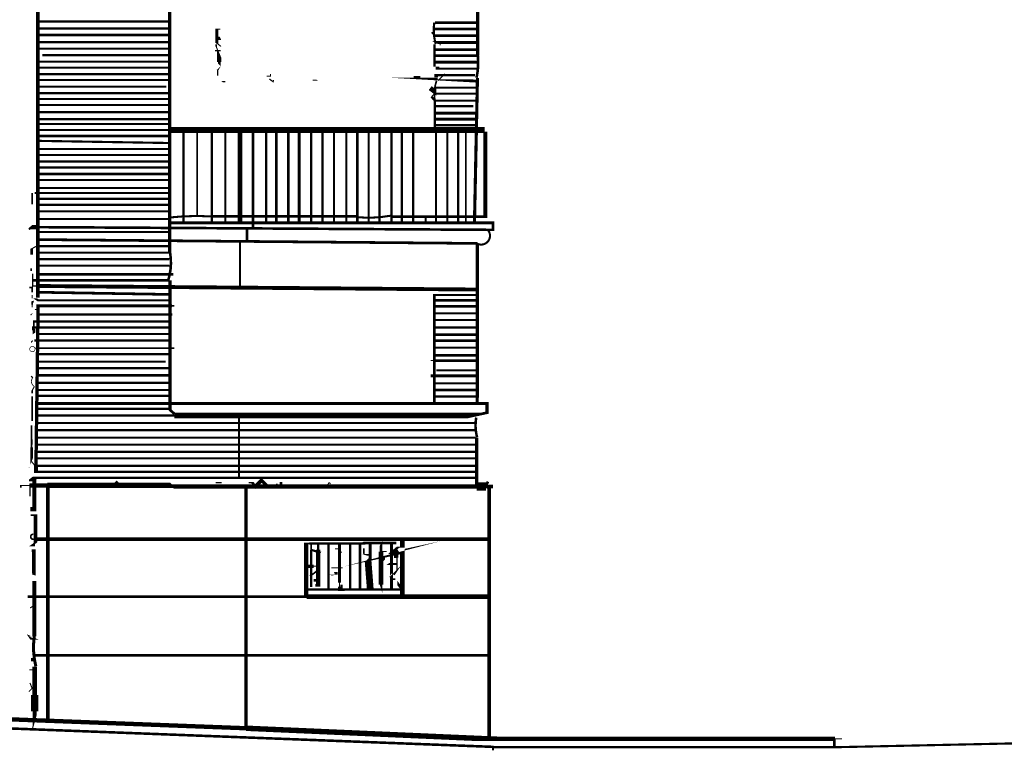
# Model space of a CAD drawing. Units: millimetres. Extents: x -8 to 2970, y 0 to 210.
# Drawn here: x 442 to 454, y 102 to 111 of the extents above; entities that cross this region are included whole.
import ezdxf

# ---------------------------------------------------------------- set-up
doc = ezdxf.new("R2010")
doc.units = ezdxf.units.MM
doc.layers.add('TRACE', color=7, linetype='Continuous')

msp = doc.modelspace()

# ---------------------------------------------------------------- linework, layer by layer
at = {"layer": 'TRACE', "linetype": 'Continuous'}
for points in [[(442.2314816865951, 115.40631460711, 0.040304, 0.040304, 0), (442.2314816865951, 107.48784860711, 0, 0, 0)], [(447.3781666865951, 111.24705560711, 0.039688, 0.039688, 0), (447.3781666865951, 110.31995460711, 0.035983, 0.035983, 0)], [(443.7745346865951, 108.00854960711, 0.039909, 0.039909, 0), (443.7745346865951, 111.07560560711, 0.040217, 0.040217, 0)], [(442.2346566865951, 110.72000460711, 0.0254, 0.0254, 0), (443.7777096865951, 110.72000460711, 0, 0, 0)], [(447.3718166865951, 110.70730460711, 0.03175, 0.03175, 0), (446.8765156865951, 110.70730460711, 0.03175, 0.03175, 0)], [(442.2346566865951, 110.63745460711, 0.0254, 0.0254, 0), (443.7777096865951, 110.63745460711, 0, 0, 0)], [(444.3238106865952, 110.52315460711, 0.0381, 0.0381, 0), (444.3682606865951, 110.52315460711, 0, 0, 0), (444.3428606865951, 110.58030460711, 0, 0, 0)], [(444.3682606865951, 110.63110460711, 0.0127, 0.0127, 0), (444.3238106865952, 110.63110460711, 0.034925, 0.034925, 0), (444.3238106865952, 110.46710860711, 0.0127, 0.0127, 0), (444.3746106865951, 110.42790460711, 0, 0, 0)], [(446.8193656865951, 110.58030460711, 0, 0, 0), (446.8384156865951, 110.59300460711, 0.01905, 0.01905, 0), (446.8765156865951, 110.55490460711, 0.03175, 0.03175, 0), (447.3718166865951, 110.55490460711, 0, 0, 0)], [(446.8766856865951, 110.63126960711, 0.03175, 0.03175, 0), (447.3718166865951, 110.63126960711, 0, 0, 0)], [(442.2346566865951, 110.56125460711, 0.03175, 0.03175, 0), (443.7777096865951, 110.56125460711, 0, 0, 0)], [(442.2346566865951, 110.47870460711, 0.0254, 0.0254, 0), (443.7777096865951, 110.47870460711, 0, 0, 0)], [(446.8066656865951, 110.51045460711, 0, 0, 0), (446.8818076865952, 110.47288360711, 0.034925, 0.034925, 0), (447.3718166865951, 110.47288360711, 0, 0, 0)], [(446.9400156865951, 110.51045460711, 0, 0, 0), (446.9400156865951, 110.47552960711, 0.0127, 0.0127, 0), (446.9400156865951, 110.44060460711, 0, 0, 0)], [(442.2346566865951, 110.40250460711, 0.0254, 0.0254, 0), (443.7777096865951, 110.40250460711, 0, 0, 0)], [(444.3873106865951, 110.18025360711, 0, 0, 0), (444.3532216865951, 110.21534560711, 0.03175, 0.03175, 0), (444.3532216865951, 110.24470660711, 0.0508, 0.0508, 0), (444.3532216865951, 110.33900460711, 0.0127, 0.0127, 0), (444.3174606865952, 110.42790460711, 0.01905, 0.01905, 0), (444.3174606865952, 110.45330460711, 0, 0, 0)], [(446.8724076865951, 110.45181060711, 0.026988, 0.026988, 0), (446.8724076865951, 110.19168360711, 0, 0, 0), (446.9082656865951, 110.19168360711, 0.04445, 0.04445, 0), (446.9082656865951, 110.16755360711, 0.0254, 0.0254, 0), (447.3718166865951, 110.16755360711, 0, 0, 0)], [(446.8765156865951, 110.38980460711, 0.03175, 0.03175, 0), (447.3718166865951, 110.38980460711, 0, 0, 0)], [(442.2346566865951, 110.25010360711, 0.0254, 0.0254, 0), (443.7777096865951, 110.25010360711, 0, 0, 0)], [(442.2854566865951, 110.32630460711, 0.0254, 0.0254, 0), (443.7777096865951, 110.32630460711, 0, 0, 0)], [(446.8701656865951, 110.24375360711, 0.03175, 0.03175, 0), (447.3718166865951, 110.24375360711, 0, 0, 0)], [(446.8765156865951, 110.31995460711, 0.03175, 0.03175, 0), (447.3718166865951, 110.31995460711, 0, 0, 0)], [(442.2346566865951, 110.18025360711, 0.0254, 0.0254, 0), (443.7777096865951, 110.18025360711, 0, 0, 0)], [(444.3365106865951, 110.08500360711, 0.015875, 0.015875, 0), (444.3365106865951, 110.15485360711, 0.01905, 0.01905, 0), (444.3454006865951, 110.17009360711, 0, 0, 0), (444.3746106865951, 110.19930360711, 0, 0, 0)], [(446.7050656865952, 110.07230360711, 0.01905, 0.01905, 0), (446.6288656865951, 110.07230360711, 0, 0, 0), (446.6288656865951, 110.14850360711, 0, 0, 0)], [(442.2346566865951, 110.10405360711, 0.0254, 0.0254, 0), (443.7777096865951, 110.10405360711, 0, 0, 0)], [(442.2346566865951, 110.03420360711, 0.0254, 0.0254, 0), (443.7777096865951, 110.03420360711, 0, 0, 0)], [(444.3365106865951, 110.05325360711, 0, 0, 0), (444.3873106865951, 110.01515360711, 0.0127, 0.0127, 0), (444.4254106865951, 110.01515360711, 0, 0, 0)], [(444.8762616865952, 110.07865360711, 0, 0, 0), (444.9080116865952, 110.07865360711, 0.0127, 0.0127, 0), (444.9524626865951, 110.07865360711, 0.0127, 0.0127, 0), (444.9524626865951, 110.10405360711, 0, 0, 0), (444.9524626865951, 110.12310360711, 0, 0, 0), (444.9143616865952, 110.12310360711, 0, 0, 0)], [(444.9905626865951, 110.03420360711, 0.0127, 0.0127, 0), (444.9842126865951, 110.01515360711, 0.014817, 0.014817, 0), (444.9397616865951, 110.04690360711, 0, 0, 0)], [(445.4477636865951, 110.03420360711, 0.0127, 0.0127, 0), (445.4985636865952, 110.03420360711, 0, 0, 0), (445.5303136865952, 110.00880360711, 0, 0, 0)], [(447.3718166865951, 110.02150360711, 0.033867, 0.033867, 0), (446.8066656865951, 110.05325360711, 0.01905, 0.01905, 0), (446.8828656865951, 110.05325360711, 0.01905, 0.01905, 0), (446.9082656865951, 110.05325360711, 0, 0, 0), (446.9082656865951, 110.02785360711, 0.0254, 0.0254, 0)], [(447.3464166865951, 110.09135360711, 0.029633, 0.029633, 0), (446.8908596865951, 110.09135360711, 0.04445, 0.04445, 0), (446.8908596865951, 110.06595360711, 0, 0, 0)], [(446.9146156865951, 110.02785360711, 0.0127, 0.0127, 0), (446.9908166865952, 110.10405360711, 0, 0, 0), (446.9908166865952, 110.09135360711, 0, 0, 0)], [(447.3748406865951, 110.05809160711, 0.036513, 0.036513, 0), (447.3400666865952, 108.36415060711, 0, 0, 0)], [(442.2346566865951, 109.95800360711, 0.0254, 0.0254, 0), (443.7332596865951, 109.95800360711, 0, 0, 0)], [(446.8219056865951, 109.94022360711, 0.05715, 0.05715, 0), (446.8828656865951, 109.89450360711, 0.0254, 0.0254, 0), (446.8828656865951, 109.94530360711, 0.0254, 0.0254, 0), (447.3718166865951, 109.94530360711, 0, 0, 0)], [(442.2346566865951, 109.88180360711, 0.0254, 0.0254, 0), (443.7777096865951, 109.88180360711, 0, 0, 0)], [(442.2346566865951, 109.81195360711, 0.0254, 0.0254, 0), (443.7777096865951, 109.81195360711, 0, 0, 0)], [(447.3781666865951, 109.79290260711, 0.0254, 0.0254, 0), (446.8765156865951, 109.79290260711, 0.0254, 0.0254, 0), (446.8384156865951, 109.83735360711, 0.0127, 0.0127, 0), (446.8701656865951, 109.87545360711, 0.0254, 0.0254, 0), (447.3781666865951, 109.87545360711, 0, 0, 0)], [(446.8765156865951, 109.80560260711, 0.0254, 0.0254, 0), (446.8765156865951, 109.44365260711, 0.0254, 0.0254, 0), (446.8892156865952, 109.43095260711, 0.0254, 0.0254, 0), (446.8892156865952, 108.36415060711, 0, 0, 0)], [(442.2346566865951, 109.74210260711, 0.0254, 0.0254, 0), (443.7713596865951, 109.74210260711, 0, 0, 0)], [(446.8828656865951, 109.72940260711, 0.0254, 0.0254, 0), (447.3273666865952, 109.72940260711, 0, 0, 0)], [(442.2346566865951, 109.57700260711, 0.0254, 0.0254, 0), (443.7713596865951, 109.57700260711, 0, 0, 0)], [(442.2347636865951, 109.65965760711, 0.0254, 0.0254, 0), (443.7713596865951, 109.65965760711, 0, 0, 0)], [(446.8828656865951, 109.64685260711, 0.03175, 0.03175, 0), (447.3718166865951, 109.64685260711, 0, 0, 0)], [(446.8828656865951, 109.57700260711, 0.03175, 0.03175, 0), (447.3781666865951, 109.57700260711, 0, 0, 0)], [(447.5305676865951, 109.45000260711, 0, 0, 0), (447.4607176865951, 109.45000260711, 0.06985, 0.06985, 0), (447.3622916865951, 109.45000260711, 0.073406, 0.073406, 0), (443.7904096865951, 109.45000260711, 0.0254, 0.0254, 0), (442.2346566865951, 109.45000260711, 0, 0, 0)], [(442.2346566865951, 109.51985260711, 0.0254, 0.0254, 0), (443.7713596865951, 109.51985260711, 0, 0, 0)], [(443.9364596865951, 108.37050060711, 0.028575, 0.028575, 0), (443.9364596865951, 109.43730260711, 0, 0, 0)], [(444.0952106865951, 108.44670060711, 0.01905, 0.01905, 0), (444.0952106865951, 109.43730260711, 0, 0, 0)], [(444.2666606865952, 108.37050060711, 0.028575, 0.028575, 0), (444.2666606865952, 109.43730260711, 0, 0, 0)], [(444.4254106865951, 108.37050060711, 0.0254, 0.0254, 0), (444.4254106865951, 109.43095260711, 0, 0, 0)], [(444.5968616865952, 109.43095260711, 0.05207000000000001, 0.05207000000000001, 0), (444.5968616865952, 108.37050060711, 0, 0, 0)], [(444.7492616865951, 109.43095260711, 0.03175, 0.03175, 0), (444.7492616865951, 108.30064960711, 0, 0, 0), (444.7746616865952, 108.30064960711, 0, 0, 0), (444.7746616865952, 108.26254960711, 0, 0, 0)], [(444.9016616865952, 108.37050060711, 0.028575, 0.028575, 0), (444.9016616865952, 109.43095260711, 0.03175, 0.03175, 0), (444.8508616865951, 109.43095260711, 0, 0, 0), (444.8508616865951, 109.38015260711, 0, 0, 0)], [(445.0223126865951, 108.37050060711, 0.028575, 0.028575, 0), (445.0223126865951, 109.43730260711, 0, 0, 0)], [(445.1620126865951, 109.43095260711, 0.03175, 0.03175, 0), (445.1620126865951, 108.37050060711, 0, 0, 0)], [(445.2890126865951, 108.37050060711, 0.03175, 0.03175, 0), (445.2890126865951, 109.43095260711, 0, 0, 0)], [(445.4287126865951, 108.37050060711, 0.028575, 0.028575, 0), (445.4287126865951, 109.43095260711, 0, 0, 0)], [(445.5620636865951, 109.43095260711, 0.028575, 0.028575, 0), (445.5620636865951, 108.37050060711, 0, 0, 0)], [(445.8414636865951, 109.43095260711, 0.0254, 0.0254, 0), (445.8414636865951, 108.37050060711, 0, 0, 0)], [(445.9684646865951, 108.37050060711, 0.03175, 0.03175, 0), (445.9684646865951, 109.43095260711, 0, 0, 0)], [(446.1018146865952, 108.36415060711, 0.0254, 0.0254, 0), (446.1018146865952, 109.43095260711, 0, 0, 0)], [(446.2288146865951, 109.43095260711, 0.029633, 0.029633, 0), (446.2288146865951, 108.36415060711, 0, 0, 0)], [(446.3685146865951, 108.43400060711, 0.031045, 0.031045, 0), (447.4672336865951, 108.43400060711, 0.04445, 0.04445, 0), (447.4672336865951, 109.43095260711, 0, 0, 0)], [(446.3685146865951, 109.43095260711, 0.028575, 0.028575, 0), (446.3685146865951, 108.36415060711, 0, 0, 0)], [(446.4891656865951, 108.36415060711, 0.028575, 0.028575, 0), (446.4891656865951, 109.43095260711, 0, 0, 0)], [(446.6225156865951, 108.36415060711, 0.028575, 0.028575, 0), (446.6225156865951, 109.43095260711, 0, 0, 0)], [(446.7685656865951, 109.43095260711, 0, 0, 0), (446.7685656865951, 108.42765060711, 0.0254, 0.0254, 0), (446.7685656865951, 108.36415060711, 0, 0, 0)], [(446.8828656865951, 109.50715260711, 0.0254, 0.0254, 0), (447.3718166865951, 109.50715260711, 0, 0, 0)], [(447.1495666865951, 108.36415060711, 0.0254, 0.0254, 0), (447.1495666865951, 109.43095260711, 0, 0, 0)], [(442.1838566865952, 109.32300260711, 0, 0, 0), (442.2283066865951, 109.32300260711, 0.0254, 0.0254, 0), (443.7713596865951, 109.29760160711, 0, 0, 0)], [(442.2346566865951, 109.38015260711, 0.03175, 0.03175, 0), (443.7713596865951, 109.38015260711, 0, 0, 0)], [(445.6954136865951, 109.43095260711, 0.022225, 0.022225, 0), (445.6954136865951, 108.37050060711, 0, 0, 0)], [(447.0225666865952, 108.36415060711, 0.022225, 0.022225, 0), (447.0225666865952, 109.43095260711, 0, 0, 0)], [(447.2384666865951, 109.43095260711, 0.022225, 0.022225, 0), (447.2384666865951, 108.36415060711, 0, 0, 0)], [(442.2346566865951, 109.22775160711, 0.0254, 0.0254, 0), (443.7777096865951, 109.22775160711, 0, 0, 0)], [(442.2346566865951, 109.15790160711, 0.0254, 0.0254, 0), (443.7713596865951, 109.15790160711, 0, 0, 0)], [(442.2346566865951, 109.08170160711, 0.0254, 0.0254, 0), (443.7713596865951, 109.08170160711, 0, 0, 0)], [(442.2346566865951, 109.01185160711, 0.0254, 0.0254, 0), (443.7713596865951, 109.01185160711, 0, 0, 0)], [(442.2346566865951, 108.93565160711, 0.03175, 0.03175, 0), (443.7713596865951, 108.93565160711, 0, 0, 0)], [(442.2346566865951, 108.86580160711, 0.0254, 0.0254, 0), (443.7713596865951, 108.86580160711, 0, 0, 0)], [(442.1457566865951, 108.77055060711, 0, 0, 0), (442.2283066865951, 108.77055060711, 0.0254, 0.0254, 0), (443.7713596865951, 108.77055060711, 0, 0, 0)], [(442.1648066865951, 108.58005060711, 0.016933, 0.016933, 0), (442.1648066865951, 108.71340060711, 0, 0, 0), (442.1933816865951, 108.71340060711, 0.0254, 0.0254, 0), (443.7713596865951, 108.71340060711, 0, 0, 0)], [(442.2346566865951, 108.64355060711, 0.0254, 0.0254, 0), (443.7713596865951, 108.64355060711, 0, 0, 0)], [(442.2346566865951, 108.57370060711, 0.0254, 0.0254, 0), (443.7713596865951, 108.57370060711, 0, 0, 0)], [(442.2346566865951, 108.40860060711, 0.0254, 0.0254, 0), (443.7777096865951, 108.40860060711, 0.03175, 0.03175, 0)], [(442.2346566865951, 108.49750060711, 0.0254, 0.0254, 0), (443.7713596865951, 108.49750060711, 0, 0, 0)], [(444.2603106865951, 108.44035060711, 0.029633, 0.029633, 0), (445.9684646865951, 108.44035060711, 0.029633, 0.029633, 0)], [(443.7840596865951, 108.36415060711, 0.032926, 0.032926, 0), (447.5559676865951, 108.36415060711, 0.03175, 0.03175, 0), (447.5559676865951, 108.28159960711, 0.03048, 0.03048, 0), (442.2251316865951, 108.31335060711, 0.0508, 0.0508, 0), (442.1567856865951, 108.31335060711, 0.0254, 0.0254, 0), (442.1267066865951, 108.28794960711, 0, 0, 0)], [(444.6794116865951, 108.14189960711, 0.03175, 0.03175, 0), (444.6794116865951, 108.28794960711, 0, 0, 0)], [(442.2283066865951, 108.25619960711, 0.0254, 0.0254, 0), (443.7713596865951, 108.25619960711, 0, 0, 0)], [(447.3718166865951, 108.12284960711, 0.03175, 0.03175, 0), (442.2347096865951, 108.16735260711, 0, 0, 0)], [(442.1584566865951, 107.98949960711, 0.03175, 0.03175, 0), (442.1584566865951, 108.05934960711, 0.0127, 0.0127, 0), (442.2156066865952, 108.09109960711, 0.0254, 0.0254, 0), (443.7713596865951, 108.09109960711, 0, 0, 0)], [(444.5968616865952, 107.59579860711, 0.0254, 0.0254, 0), (444.5968616865952, 108.13554960711, 0.0127, 0.0127, 0)], [(447.3718166865951, 108.11649960711, 0.039077, 0.039077, 0), (447.3718166865951, 106.33214660711, 0.0254, 0.0254, 0), (446.8701656865951, 106.33214660711, 0, 0, 0)], [(442.1965566865952, 107.98314960711, 0, 0, 0), (442.2219566865951, 107.98314960711, 0.0254, 0.0254, 0), (442.2219566865951, 108.01489960711, 0.0254, 0.0254, 0), (443.7713596865951, 108.01489960711, 0, 0, 0)], [(442.2346566865951, 107.93869960711, 0.0254, 0.0254, 0), (443.7713596865951, 107.93869960711, 0, 0, 0)], [(442.1648066865951, 107.90059960711, 0, 0, 0), (442.1521066865951, 107.91964960711, 0, 0, 0), (442.1521066865951, 107.83074960711, 0.01905, 0.01905, 0), (442.1521066865951, 107.79899860711, 0, 0, 0)], [(442.2346566865951, 107.86249960711, 0.0254, 0.0254, 0), (443.7713596865951, 107.86249960711, 0, 0, 0)], [(447.3654666865951, 107.58309860711, 0.045466, 0.045466, 0), (442.2283066865951, 107.62437360711, 0.0127, 0.0127, 0), (442.1711566865952, 107.62437360711, 0.0127, 0.0127, 0), (442.1711566865952, 107.72914860711, 0.0127, 0.0127, 0), (442.1711566865952, 107.76724860711, 0, 0, 0)], [(443.8158096865951, 107.76089860711, 0.028575, 0.028575, 0), (442.2346566865951, 107.76089860711, 0, 0, 0)], [(442.1267066865951, 107.69104860711, 0, 0, 0), (442.1648066865951, 107.69104860711, 0.03175, 0.03175, 0), (442.2283066865951, 107.69104860711, 0.03175, 0.03175, 0), (443.7713596865951, 107.69104860711, 0, 0, 0)], [(442.1330566865951, 107.60849860711, 0.01905, 0.01905, 0), (442.1648066865951, 107.60849860711, 0.01905, 0.01905, 0), (442.1648066865951, 107.55134860711, 0, 0, 0), (442.2283066865951, 107.55134860711, 0.03175, 0.03175, 0), (443.7650096865951, 107.52594860711, 0, 0, 0)], [(442.2346566865951, 106.18609560711, 0.0254, 0.0254, 0), (443.7777106865951, 106.18609560711, 0.040481, 0.040481, 0), (443.7777106865951, 107.69104860711, 0.0381, 0.0381, 0)], [(442.1394066865951, 107.51959860711, 0, 0, 0), (442.1648066865951, 107.51959860711, 0.0127, 0.0127, 0), (442.1648066865951, 107.48149860711, 0, 0, 0), (442.1965566865952, 107.48149860711, 0.0254, 0.0254, 0), (442.2346566865951, 107.45609860711, 0.0254, 0.0254, 0), (443.7712316865951, 107.45609860711, 0.03175, 0.03175, 0)], [(447.3654666865951, 107.51959860711, 0.0254, 0.0254, 0), (446.8701656865951, 107.51959860711, 0.033338, 0.033338, 0), (446.8701656865951, 106.25594560711, 0, 0, 0)], [(442.1838566865952, 107.44339860711, 0.01905, 0.01905, 0), (442.1648066865951, 107.43704860711, 0.01905, 0.01905, 0), (442.1648066865951, 107.40529860711, 0.0127, 0.0127, 0), (442.1648066865951, 107.37354860711, 0, 0, 0)], [(447.3527666865951, 105.44949460711, 0.0254, 0.0254, 0), (442.2092566865952, 105.44949460711, 0.04445, 0.04445, 0), (442.2092566865952, 105.52569460711, 0.038928, 0.038928, 0), (442.2346566865951, 107.39259860711, 0.03175, 0.03175, 0), (443.8020936865951, 107.39259860711, 0.01905, 0.01905, 0), (443.8285096865951, 107.39259860711, 0, 0, 0)], [(446.8638156865951, 107.38624860711, 0.03175, 0.03175, 0), (447.3591166865951, 107.38624860711, 0, 0, 0)], [(446.8701656865951, 107.45609860711, 0.03175, 0.03175, 0), (447.3591166865951, 107.45609860711, 0, 0, 0)], [(442.2219566865951, 107.34814860711, 0.0127, 0.0127, 0), (442.1965566865952, 107.34814860711, 0, 0, 0), (442.1648066865951, 107.29734760711, 0.0127, 0.0127, 0), (442.1457566865951, 107.28464760711, 0, 0, 0)], [(442.2346566865951, 107.29099760711, 0.0254, 0.0254, 0), (443.8031096865951, 107.29099760711, 0, 0, 0)], [(446.8701656865951, 107.30369760711, 0.0254, 0.0254, 0), (447.3654666865951, 107.30369760711, 0, 0, 0)], [(442.1775066865952, 107.13859760711, 0, 0, 0), (442.1775066865952, 107.10684760711, 0.0254, 0.0254, 0), (442.1775066865952, 107.13873660711, 0.0254, 0.0254, 0), (443.7713596865951, 107.13873660711, 0, 0, 0)], [(443.7713596865951, 107.20844760711, 0.0254, 0.0254, 0), (442.1860886865951, 107.20844760711, 0.01905, 0.01905, 0), (442.1860886865951, 107.12272260711, 0.03175, 0.03175, 0), (442.1860886865951, 107.06874760711, 0, 0, 0), (442.2219566865951, 107.09414760711, 0.0254, 0.0254, 0), (442.2219566865951, 107.06239760711, 0.0254, 0.0254, 0), (443.7713596865951, 107.06239760711, 0, 0, 0)], [(446.8701656865951, 107.22749760711, 0.0254, 0.0254, 0), (447.3654666865951, 107.22749760711, 0, 0, 0)], [(446.8701656865951, 107.13859760711, 0.0254, 0.0254, 0), (447.3591166865951, 107.13859760711, 0, 0, 0)], [(442.1648066865951, 107.02429760711, 0, 0, 0), (442.1648066865951, 106.98619760711, 0, 0, 0), (442.1902066865952, 106.98619760711, 0.0254, 0.0254, 0), (443.7713596865951, 106.98619760711, 0, 0, 0)], [(446.8638156865951, 107.05604760711, 0.03175, 0.03175, 0), (447.3654666865951, 107.05604760711, 0, 0, 0)], [(442.1521066865951, 106.90999760711, 0, 0, 0), (442.1521066865951, 106.94174760711, 0, 0, 0), (442.1521066865951, 106.96397260711, 0.0127, 0.0127, 0), (442.1711566865952, 106.98619760711, 0, 0, 0)], [(446.8701656865951, 106.98619760711, 0.03175, 0.03175, 0), (447.3654666865951, 106.98619760711, 0, 0, 0)], [(446.8701656865951, 106.90364760711, 0.0254, 0.0254, 0), (447.3654666865951, 106.90364760711, 0, 0, 0)], [(442.1965566865952, 106.89729760711, 0.0127, 0.0127, 0), (442.2251316865951, 106.89729760711, 0.01905, 0.01905, 0), (443.8285096865951, 106.89729760711, 0, 0, 0)], [(442.2346566865951, 106.82744760711, 0.0254, 0.0254, 0), (443.7713596865951, 106.82744760711, 0, 0, 0)], [(446.8701656865951, 106.81474760711, 0.03175, 0.03175, 0), (447.3654666865951, 106.81474760711, 0, 0, 0)], [(442.2346566865951, 106.73854660711, 0.0254, 0.0254, 0), (443.7269096865951, 106.73854660711, 0, 0, 0)], [(446.8257156865951, 106.75124660711, 0.0127, 0.0127, 0), (446.8638156865951, 106.75124660711, 0.03175, 0.03175, 0), (447.3654666865951, 106.75124660711, 0, 0, 0)], [(442.1394066865951, 106.56709660711, 0.0127, 0.0127, 0), (442.1394066865951, 106.56709660711, 0, 0, 0), (442.2346566865951, 106.66234660711, 0.0254, 0.0254, 0), (443.7713596865951, 106.66234660711, 0, 0, 0)], [(442.2346566865951, 106.57979660711, 0.03175, 0.03175, 0), (443.7713596865951, 106.57979660711, 0, 0, 0)], [(447.3654666865951, 106.57344660711, 0.03175, 0.03175, 0), (446.8257156865951, 106.57344660711, 0, 0, 0)], [(446.8384156865951, 106.63694660711, 0, 0, 0), (446.8955656865951, 106.63694660711, 0.0254, 0.0254, 0), (447.3654666865951, 106.63694660711, 0, 0, 0)], [(442.1648066865951, 106.37024660711, 0.01905, 0.01905, 0), (442.1648066865951, 106.40199660711, 0.0127, 0.0127, 0), (442.1902066865952, 106.44644660711, 0.014817, 0.014817, 0)], [(442.2346566865951, 106.49089660711, 0.0254, 0.0254, 0), (443.7713596865951, 106.49089660711, 0, 0, 0)], [(446.8701656865951, 106.48454660711, 0.0254, 0.0254, 0), (447.3654666865951, 106.48454660711, 0, 0, 0)], [(442.1648066865951, 106.33214660711, 0.022225, 0.022225, 0), (442.1648066865951, 106.04639560711, 0, 0, 0)], [(442.2346566865951, 106.40834660711, 0.0254, 0.0254, 0), (443.7713596865951, 106.40834660711, 0, 0, 0)], [(442.2346566865951, 106.33849660711, 0.0254, 0.0254, 0), (443.7713596865951, 106.33849660711, 0, 0, 0)], [(446.8701656865951, 106.40834660711, 0.03175, 0.03175, 0), (447.3654666865951, 106.40834660711, 0, 0, 0)], [(447.3718166865951, 106.25594560711, 0.0381, 0.0381, 0), (447.3718166865951, 106.33214660711, 0, 0, 0)], [(442.2346566865951, 106.10989560711, 0.0254, 0.0254, 0), (443.8285096865951, 106.10989560711, 0.066675, 0.066675, 0), (447.3396016865951, 106.10989560711, 0.03175, 0.03175, 0), (447.4861176865951, 106.14164560711, 0.036195, 0.036195, 0), (447.4861176865951, 106.24959560711, 0.0381, 0.0381, 0), (447.3654666865951, 106.24959560711, 0.03175, 0.03175, 0), (442.2346566865951, 106.24959560711, 0, 0, 0)], [(443.8285096865951, 106.12894560711, 0.03175, 0.03175, 0), (443.7713596865951, 106.17974560711, 0, 0, 0)], [(444.5841616865952, 106.11624560711, 0.0254, 0.0254, 0), (444.5841616865952, 105.37329460711, 0, 0, 0)], [(442.1267066865951, 105.50029460711, 0.0127, 0.0127, 0), (442.1300686865951, 105.49917360711, 0, 0, 0), (442.1584566865951, 105.57014460711, 0.03175, 0.03175, 0), (442.1584566865951, 105.73671060711, 0.01905, 0.01905, 0), (442.1584566865951, 105.76699460711, 0.0254, 0.0254, 0), (442.1584566865951, 105.83049560711, 0.01905, 0.01905, 0), (442.1584566865951, 105.98924560711, 0.01905, 0.01905, 0), (442.1584566865951, 105.99559560711, 0, 0, 0)], [(447.3591166865951, 106.02099560711, 0.0254, 0.0254, 0), (442.2346566865951, 106.02099560711, 0, 0, 0)], [(447.3527666865951, 105.93844560711, 0.028575, 0.028575, 0), (442.2346566865951, 105.93844560711, 0, 0, 0)], [(447.3654666865951, 105.29074360711, 0.041729, 0.041729, 0), (447.3654666865951, 105.84954560711, 0.048683, 0.048683, 0)], [(447.3527666865951, 105.84954560711, 0.0254, 0.0254, 0), (442.2346566865951, 105.84954560711, 0, 0, 0)], [(447.3527666865951, 105.76699460711, 0.0254, 0.0254, 0), (442.2346566865951, 105.76699460711, 0, 0, 0)], [(447.3527666865951, 105.68444460711, 0.0254, 0.0254, 0), (442.2283066865951, 105.68444460711, 0, 0, 0)], [(447.3527666865951, 105.51934460711, 0.028575, 0.028575, 0), (442.1990966865951, 105.51934460711, 0.0127, 0.0127, 0), (442.1584566865951, 105.57014460711, 0, 0, 0)], [(442.2283066865951, 105.60824460711, 0.0254, 0.0254, 0), (447.3527666865951, 105.60824460711, 0, 0, 0)], [(442.0314566865951, 105.26534360711, 0.01905, 0.01905, 0), (442.0314566865951, 105.29074360711, 0.0127, 0.0127, 0), (442.1359136865951, 105.29074360711, 0.0508, 0.0508, 0), (442.3426066865951, 105.29074360711, 0.062357, 0.062357, 0), (443.7967596865951, 105.29074360711, 0.01905, 0.01905, 0), (443.8094596865951, 105.27804360711, 0.05299400000000001, 0.05299400000000001, 0), (447.3654666865951, 105.27804360711, 0.09525, 0.09525, 0), (447.4734176865951, 105.27804360711, 0.04445, 0.04445, 0), (447.4988176865951, 105.27804360711, 0.04445, 0.04445, 0), (447.5559676865951, 105.27804360711, 0, 0, 0)], [(442.1267066865951, 105.34789460711, 0.01905, 0.01905, 0), (442.1552816865951, 105.34789460711, 0.0508, 0.0508, 0), (442.1965736865951, 105.37966160711, 0.0254, 0.0254, 0), (447.3464166865951, 105.37966160711, 0, 0, 0)], [(442.1422006865952, 105.01185160711, 0.0508, 0.0508, 0), (442.1902066865952, 105.01185160711, 0.04445, 0.04445, 0), (442.1902066865952, 105.37329460711, 0, 0, 0)], [(442.1394066865951, 105.16374360711, 0.01905, 0.01905, 0), (442.1394066865951, 105.31160860711, 0, 0, 0), (442.1394066865951, 105.38599460711, 0, 0, 0)], [(442.3489566865951, 102.53483860711, 0.043688, 0.043688, 0), (442.3489566865951, 105.28439360711, 0, 0, 0)], [(443.0982586865952, 105.28439360711, 0.0127, 0.0127, 0), (443.1427086865951, 105.32884460711, 0.04445, 0.04445, 0), (443.1808086865951, 105.29074360711, 0, 0, 0)], [(444.3809606865951, 105.32249460711, 0.0127, 0.0127, 0), (444.3365106865951, 105.32249460711, 0.0127, 0.0127, 0), (444.3111106865952, 105.32249460711, 0, 0, 0), (444.2730106865952, 105.32249460711, 0, 0, 0)], [(444.6984616865951, 105.32249460711, 0.0127, 0.0127, 0), (444.7429116865951, 105.32249460711, 0.03175, 0.03175, 0), (444.7746616865952, 105.27804360711, 0.04445, 0.04445, 0), (444.8476866865951, 105.35106960711, 0.0381, 0.0381, 0), (444.9080116865952, 105.29074360711, 0, 0, 0)], [(445.0286626865951, 105.28439360711, 0.01905, 0.01905, 0), (445.0286626865951, 105.30979460711, 0, 0, 0), (445.0604126865951, 105.30979460711, 0.0381, 0.0381, 0), (445.0921626865951, 105.30979460711, 0, 0, 0)], [(445.6128636865951, 105.28439360711, 0.0127, 0.0127, 0), (445.6382636865951, 105.32249460711, 0.0127, 0.0127, 0), (445.6573136865951, 105.30979460711, 0, 0, 0), (445.6573136865951, 105.28439360711, 0, 0, 0)], [(447.4988176865951, 105.33519460711, 0.03175, 0.03175, 0), (447.4734176865951, 105.29074360711, 0.04445, 0.04445, 0), (447.5121796865951, 105.26511460711, 0.044873, 0.044873, 0), (447.5121796865951, 102.34433860711, 0, 0, 0)], [(444.6667116865951, 105.26534360711, 0.037148, 0.037148, 0), (444.6667116865951, 102.45228860711, 0, 0, 0)], [(442.1965566865952, 104.59224260711, 0.0254, 0.0254, 0), (442.1648066865951, 104.59224260711, 0.01905, 0.01905, 0), (442.2029066865952, 104.62018260711, 0.04318, 0.04318, 0), (442.2029066865952, 104.94149360711, 0.01905, 0.01905, 0), (442.1457566865951, 104.94149360711, 0, 0, 0)], [(451.6390256865951, 102.32528860711, 0.0127, 0.0127, 0), (451.5602506865952, 102.32528860711, 0.047625, 0.047625, 0), (447.4988516865951, 102.32528860711, 0.0635, 0.0635, 0), (444.6667116865951, 102.44911360711, 0.0508, 0.0508, 0), (381.0459346865951, 104.85576860711, 0.04826, 0.04826, 0), (376.9779326865951, 104.85576860711, 0.04445, 0.04445, 0), (376.9755766865951, 104.87164360711, 0, 0, 0)], [(447.5051676865951, 104.66209260711, 0.045176, 0.045176, 0), (442.2029066865952, 104.66209260711, 0.03175, 0.03175, 0)], [(445.4985636865952, 104.17949160711, 0.03175, 0.03175, 0), (445.4604636865952, 104.17949160711, 0, 0, 0), (445.4604636865952, 104.10329160711, 0, 0, 0), (445.4302426865951, 104.10329160711, 0.0254, 0.0254, 0), (445.4302426865951, 104.34776760711, 0.0254, 0.0254, 0), (445.4302426865951, 104.53509260711, 0.01905, 0.01905, 0), (445.4302426865951, 104.61129260711, 0.01905, 0.01905, 0), (445.3715626865951, 104.61129260711, 0.05207000000000001, 0.05207000000000001, 0), (445.3715626865951, 104.00169160711, 0, 0, 0)], [(446.4256646865952, 104.61764260711, 0.033338, 0.033338, 0), (446.0573646865951, 104.61764260711, 0.0381, 0.0381, 0), (446.0446646865951, 104.61129260711, 0.026458, 0.026458, 0), (445.4096626865951, 104.61129260711, 0, 0, 0)], [(445.5112636865952, 104.61129260711, 0.0254, 0.0254, 0), (445.5112636865952, 104.53720960711, 0.05207000000000001, 0.05207000000000001, 0), (445.5112636865952, 104.12234160711, 0.03175, 0.03175, 0), (445.4795136865952, 104.12234160711, 0, 0, 0)], [(445.6319136865951, 104.07154160711, 0.0254, 0.0254, 0), (445.6319136865951, 104.61129260711, 0, 0, 0)], [(446.3748646865951, 104.19219160711, 0.01905, 0.01905, 0), (446.4129646865952, 104.19219160711, 0, 0, 0), (446.4383646865952, 104.19219160711, 0, 0, 0), (446.4383646865952, 104.14774160711, 0.03175, 0.03175, 0), (446.4955156865951, 104.07154160711, 0.02794, 0.02794, 0), (445.8224136865952, 104.07154160711, 0.03175, 0.03175, 0), (445.7619016865951, 104.07154160711, 0.0381, 0.0381, 0), (445.7619016865951, 104.10763660711, 0.0127, 0.0127, 0), (445.7619016865951, 104.18584160711, 0.0127, 0.0127, 0), (445.7619016865951, 104.15409160711, 0.033564, 0.033564, 0), (445.7619016865951, 104.61129260711, 0, 0, 0)], [(446.4955156865951, 104.00169160711, 0.056515, 0.056515, 0), (446.4955156865951, 104.51604260711, 0.0508, 0.0508, 0), (446.3780396865951, 104.49064260711, 0, 0, 0), (446.2769686865951, 104.46418360711, 0.03175, 0.03175, 0), (446.2769686865951, 104.42079260711, 0.01905, 0.01905, 0), (446.2542146865951, 104.40174260711, 0, 0, 0)], [(445.8859136865951, 104.07789160711, 0.0254, 0.0254, 0), (445.8859136865951, 104.61145060711, 0.0254, 0.0254, 0)], [(446.0002146865951, 104.07789160711, 0.03175, 0.03175, 0), (446.0002146865951, 104.61129260711, 0, 0, 0)], [(446.0446646865951, 104.61129260711, 0, 0, 0), (446.0446646865951, 104.55414260711, 0.01905, 0.01905, 0), (446.0446646865951, 104.48429260711, 0, 0, 0), (446.0764146865951, 104.45254260711, 0, 0, 0), (446.0827646865951, 104.43349260711, 0, 0, 0)], [(446.1208646865952, 104.61129260711, 0.033867, 0.033867, 0), (446.1208646865952, 104.42714260711, 0.04191, 0.04191, 0), (446.0954646865952, 104.40174260711, 0.07874, 0.07874, 0), (446.1208646865952, 104.07789160711, 0, 0, 0)], [(446.2859646865951, 103.95089160711, 0, 0, 0), (446.2478646865951, 104.07789160711, 0.03175, 0.03175, 0), (446.2478646865951, 104.12869160711, 0.053975, 0.053975, 0), (446.2478646865951, 104.51604260711, 0.03175, 0.03175, 0), (446.2478646865951, 104.61764260711, 0, 0, 0), (446.2732646865951, 104.66844260711, 0, 0, 0)], [(446.3875646865951, 104.24934160711, 0.041275, 0.041275, 0), (446.4129646865952, 104.28744160711, 0, 0, 0), (446.4320146865952, 104.30649160711, 0.015875, 0.015875, 0), (446.4320146865952, 104.44460460711, 0.03175, 0.03175, 0), (446.4320146865952, 104.50334260711, 0.03175, 0.03175, 0), (446.3685146865951, 104.50334260711, 0.028575, 0.028575, 0), (446.4447156865951, 104.56684260711, 0.0127, 0.0127, 0), (446.4955156865951, 104.56684260711, 0.05715, 0.05715, 0), (446.4955156865951, 104.65574260711, 0, 0, 0)], [(446.3685146865951, 104.61129260711, 0.037395, 0.037395, 0), (446.3685146865951, 104.07789160711, 0, 0, 0)], [(442.1648066865951, 104.25569160711, 0.0127, 0.0127, 0), (442.1838566865952, 104.24934160711, 0.04445, 0.04445, 0), (442.1838566865952, 104.52874260711, 0.03175, 0.03175, 0), (442.1584566865951, 104.52874260711, 0, 0, 0)], [(445.4350626865951, 104.53509260711, 0.0254, 0.0254, 0), (445.5408966865951, 104.50334260711, 0, 0, 0), (445.5366636865951, 104.49699260711, 0, 0, 0)], [(445.7843136865952, 104.50334260711, 0.01905, 0.01905, 0), (445.7525636865951, 104.52874260711, 0.0127, 0.0127, 0), (445.7525636865951, 104.54779260711, 0.0127, 0.0127, 0), (445.7081136865951, 104.54779260711, 0, 0, 0)], [(446.0383146865951, 104.48429260711, 0, 0, 0), (446.0573646865951, 104.47794260711, 0.01905, 0.01905, 0), (446.1145146865952, 104.47794260711, 0, 0, 0)], [(446.2605646865951, 104.51604260711, 0.0127, 0.0127, 0), (446.3113646865951, 104.51604260711, 0, 0, 0), (446.3113646865951, 104.53509260711, 0, 0, 0)], [(446.4320146865952, 104.44619260711, 0.0127, 0.0127, 0), (446.4066146865952, 104.44619260711, 0.01905, 0.01905, 0), (446.4066146865952, 104.47794260711, 0.03175, 0.03175, 0), (446.4447156865951, 104.50334260711, 0.03175, 0.03175, 0), (446.4193146865952, 104.54144260711, 0, 0, 0)], [(445.3779126865952, 104.34459260711, 0.0381, 0.0381, 0), (445.4604636865952, 104.34459260711, 0.0127, 0.0127, 0), (445.5303136865952, 104.34459260711, 0, 0, 0), (445.5303136865952, 104.36999260711, 0, 0, 0)], [(446.2859646865951, 104.34459260711, 0, 0, 0), (446.3240646865951, 104.36999260711, 0.022225, 0.022225, 0), (446.4256646865952, 104.36999260711, 0, 0, 0)], [(445.4731636865952, 104.23029160711, 0, 0, 0), (445.4198226865951, 104.23029160711, 0.01905, 0.01905, 0), (445.4858636865952, 104.28109160711, 0.01905, 0.01905, 0), (445.4985636865952, 104.26839160711, 0, 0, 0)], [(445.6636636865951, 104.24299160711, 0.01905, 0.01905, 0), (445.6781776865951, 104.24662060711, 0, 0, 0), (445.7081136865951, 104.24662060711, 0, 0, 0), (445.7017636865951, 104.26204160711, 0.03175, 0.03175, 0), (445.7398636865951, 104.26204160711, 0, 0, 0), (445.7970136865952, 104.26204160711, 0, 0, 0)], [(445.6636636865951, 104.32554260711, 0.0127, 0.0127, 0), (445.7970136865952, 104.32554260711, 0, 0, 0)], [(442.1902066865952, 104.17314160711, 0.043906, 0.043906, 0), (442.1902066865952, 103.52544060711, 0.042333, 0.042333, 0)], [(445.8097136865952, 104.12869160711, 0, 0, 0), (445.7843136865952, 104.12869160711, 0.0254, 0.0254, 0), (445.7843136865952, 104.07224360711, 0.0254, 0.0254, 0), (445.3842626865952, 104.07224360711, 0, 0, 0)], [(442.1140066865951, 103.98899160711, 0.03429, 0.03429, 0), (445.3779126865952, 103.98899160711, 0.05715, 0.05715, 0), (446.2796146865951, 103.98899160711, 0.053975, 0.053975, 0), (447.5051676865951, 103.98899160711, 0, 0, 0)], [(442.1457566865951, 103.90009160711, 0, 0, 0), (442.2076696865951, 103.90009160711, 0.0127, 0.0127, 0), (442.1394066865951, 103.85564160711, 0, 0, 0)], [(447.5628156865952, 102.23107160711, 0.030163, 0.030163, 0), (411.2719946865951, 103.61434060711, 0, 0, 0)], [(442.1902066865952, 103.16983960711, 0, 0, 0), (442.1521066865951, 103.21428960711, 0, 0, 0), (442.1521066865951, 103.25238960711, 0.041275, 0.041275, 0), (442.1902066865952, 103.25238960711, 0, 0, 0)], [(447.4988176865951, 103.30318960711, 0.03175, 0.03175, 0), (442.2035386865952, 103.30318960711, 0, 0, 0)], [(442.1933816865951, 103.16983960711, 0.05334, 0.05334, 0), (442.1933816865951, 102.83963960711, 0.08636, 0.08636, 0), (442.1933816865951, 102.64544460711, 0.047625, 0.047625, 0), (442.1933816865951, 102.53801360711, 0.0127, 0.0127, 0), (442.1648066865951, 102.43323860711, 0, 0, 0)], [(442.1330566865951, 103.13173960711, 0.0127, 0.0127, 0), (442.1896856865951, 103.13173960711, 0, 0, 0), (442.1394066865951, 103.07458960711, 0, 0, 0)], [(442.1521066865951, 102.85233960711, 0, 0, 0), (442.1267066865951, 102.87773960711, 0.0127, 0.0127, 0), (442.1648066865951, 102.91583960711, 0.0127, 0.0127, 0), (442.1394066865951, 102.97933960711, 0, 0, 0)], [(457.6207376865951, 102.35703860711, 0.0254, 0.0254, 0), (451.5501256865952, 102.22686260711, 0.0254, 0.0254, 0), (447.5575546865952, 102.22686260711, 0.0254, 0.0254, 0), (447.5575546865952, 102.19193760711, 0, 0, 0)], [(451.5501256865952, 102.23638760711, 0.03175, 0.03175, 0), (451.5501256865952, 102.33163860711, 0, 0, 0)]]:
    msp.add_lwpolyline(points, format="xyseb", dxfattribs=at)
for points, const_width in [([(446.8701496865951, 110.70826860711, 0.108441), (446.8867596865952, 110.45596460711, 0.108441)], 0.0254), ([(447.3634626865951, 110.06071660711, 0.082871), (447.3794196865952, 110.32041660711, 0.082871)], 0.03048), ([(446.8969426865951, 110.02737060711, 0.12042), (446.8751406865952, 109.80540660711, 0.12042)], 0.02032), ([(444.2602256865952, 108.43888760711, 0.041651), (443.7774736865952, 108.42664060711, 0.041651)], 0.02413), ([(445.9680166865951, 108.42930860711, 0.07107100000000001), (446.3658586865951, 108.44791660711, 0.07107100000000001)], 0.02413), ([(447.3706246865951, 108.12055260711, 0.825285), (447.4965746865951, 108.27967160711, 0.825285)], 0.02413), ([(443.7581156865951, 107.69608960711, 0.115333), (443.7795096865951, 108.00935960711, 0.115333)], 0.03048), ([(442.1702056865951, 106.54876960711, 0.454938), (442.1910456865951, 106.44793560711, 0.454938)], 0.00889), ([(447.3604596865952, 106.08538660711, 0.110556), (447.3707026865951, 105.85354060711, 0.110556)], 0.02921), ([(442.1775076865952, 104.71930660711, 1.752216), (442.2026896865951, 104.67491760711, 1.752216)], 0.01905), ([(442.1898006865952, 103.52594760711, 0.096316), (442.2079316865951, 103.17345360711, 0.096316)], 0.03556)]:
    msp.add_lwpolyline(points, format="xyb", dxfattribs=dict(at, const_width=const_width))
for points in [[(444.3682606865951, 110.37710460711), (444.3370886865952, 110.37710460711), (444.3047606865952, 110.37710460711)], [(442.1711566865952, 106.54804660711), (442.1521066865951, 106.56709660711)]]:
    msp.add_lwpolyline(points, dxfattribs=at)
at = {"layer": 'TRACE', "linetype": 'Continuous', "const_width": 0.007257}
msp.add_lwpolyline([(442.1674226865952, 106.91734660711, 1), (442.1674226865952, 106.85496360711, 1)], format="xyb", close=True, dxfattribs=at)
at = {"layer": 'TRACE', "linetype": 'Continuous'}
msp.add_lwpolyline([(442.1806816865951, 103.50639060711, 0.0127, 0.0127, 0), (442.1394066865951, 103.52544060711, 0.0381, 0.0381, 0), (442.1521066865951, 103.50639060711, 0.0381, 0.0381, 0)], format="xyseb", close=True, dxfattribs=at)

doc.saveas('drawing.dxf')
